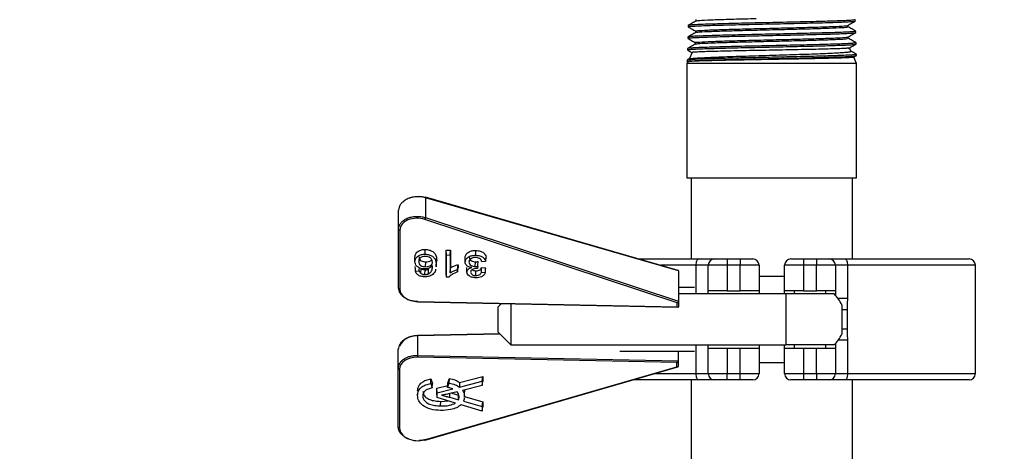
# Model space of a CAD drawing. Units: millimetres. Extents: x 15 to 415, y 5 to 292.
# Drawn here: x 158 to 171, y 271 to 276 of the extents above; entities that cross this region are included whole.
import ezdxf

# ---------------------------------------------------------------- set-up
doc = ezdxf.new("R2010")
doc.units = ezdxf.units.MM
doc.styles.add('SLDTEXTSTYLE0', font='TXT', dxfattribs={"width": 0.75})
doc.dimstyles.new('SLDDIMSTYLE0', dxfattribs={"dimtxt": 3.5, "dimasz": 3.302, "dimexe": 0, "dimexo": 0.0625, "dimgap": 0.875, "dimtad": 1, "dimlfac": 12, "dimrnd": 1e-09, "dimzin": 12, "dimdsep": 46, "dimtxsty": 'SLDTEXTSTYLE0', "dimsah": 1, "dimcen": 0.09, "dimadec": 0, "dimazin": 3, "dimtfac": 1, "dimtofl": 0, "dimtmove": 0, "dimatfit": 3, "dimfxl": 0, "dimfrac": 2, "dimtolj": 1, "dimtzin": 12, "dimarcsym": 0})

# ---------------------------------------------------------------- blocks, each defined once
blk = doc.blocks.new('_D_8')
at = {"color": 7, "linetype": 'Continuous', "lineweight": 18}
for p, q in [((174.889, 285.246), (119.964, 285.246)), ((120.964, 285.246), (120.964, 69.492)), ((201.622, 69.492), (119.964, 69.492))]:
    blk.add_line(p, q, dxfattribs=at)
for points in [[(120.964, 285.246), (120.456, 281.944), (121.472, 281.944)], [(120.964, 69.492), (121.472, 72.794), (120.456, 72.794)]]:
    blk.add_solid(points, dxfattribs=at)
at = {"color": 7, "linetype": 'Continuous', "lineweight": 18, "insert": (116.452, 182.641), "char_height": 3.5, "attachment_point": 1, "rotation": 90, "style": 'SLDTEXTSTYLE0'}
blk.add_mtext('2589,05', dxfattribs=at)

msp = doc.modelspace()

# ---------------------------------------------------------------- linework, layer by layer
at = {"color": 7, "linetype": 'Continuous', "lineweight": 25}
for p, q in [((167.14284, 276.31564), (167.14233, 276.29937)), ((167.24527, 276.39357), (167.24527, 276.37519)), ((169.23429, 276.29917), (169.23429, 276.31755)), ((169.3326, 276.37491), (169.3321, 276.39114)), ((167.13813, 276.16429), (167.13762, 276.14801)), ((167.13841, 276.16474), (167.13993, 276.16423)), ((167.24085, 276.24241), (167.24085, 276.22403)), ((169.23895, 276.14788), (169.23895, 276.16629)), ((169.33731, 276.22375), (169.3368, 276.24004)), ((167.13342, 276.01331), (167.13292, 275.99702)), ((167.23583, 276.09125), (167.23583, 276.07283)), ((169.27533, 275.97951), (169.2548, 276.02352)), ((169.34202, 276.07259), (169.34151, 276.08883)), ((167.19435, 275.96318), (167.15415, 275.87697)), ((169.31029, 275.89964), (169.34723, 275.921)), ((169.34989, 275.81959), (169.31208, 275.90067)), ((169.34673, 275.92134), (169.34622, 275.93747)), ((167.13777, 275.84185), (167.12739, 275.81959)), ((167.12739, 275.81959), (167.12739, 274.32417)), ((169.34989, 275.81959), (167.12739, 275.81959)), ((167.12871, 275.86199), (167.1282, 275.84566)), ((167.15686, 275.87854), (167.12875, 275.86229)), ((169.34989, 274.32417), (169.34989, 275.81959)), ((167.12739, 274.32417), (168.76323, 274.32417)), ((167.18031, 274.32417), (167.18031, 273.26168)), ((168.76323, 274.32417), (169.34989, 274.32417)), ((169.29698, 273.26168), (169.29698, 274.32417)), ((167.0118, 273.11223), (163.7, 274.06851)), ((163.70219, 274.063), (163.70219, 273.80174)), ((167.01667, 273.10595), (163.70219, 274.063)), ((163.35001, 273.65092), (163.35001, 273.89867)), ((166.99954, 272.6892), (163.6949, 273.77919)), ((163.70219, 273.80174), (167.01667, 272.70849)), ((163.35001, 272.88142), (163.35001, 273.65092)), ((163.3662, 273.63886), (163.3662, 272.86938)), ((163.69611, 273.32351), (163.6985, 273.38576)), ((163.97466, 273.37628), (164.02952, 273.37517)), ((163.97466, 273.08064), (163.97466, 273.37628)), ((163.97521, 273.31397), (163.97466, 273.37628)), ((163.97521, 273.31397), (164.02424, 273.31298)), ((163.97521, 273.02235), (163.97521, 273.31397)), ((164.02424, 273.31298), (164.02952, 273.37517)), ((164.02424, 273.31298), (164.02424, 273.07987)), ((164.02952, 273.37517), (164.02952, 273.14477)), ((164.36032, 273.30986), (164.36269, 273.37211)), ((163.56378, 273.22707), (163.56324, 273.28737)), ((163.70247, 273.16039), (163.70484, 273.22264)), ((163.84322, 273.18028), (163.83966, 273.15745)), ((163.84232, 273.15719), (163.84759, 273.21723)), ((163.84322, 273.18028), (163.84849, 273.24048)), ((164.12826, 273.18634), (164.12826, 273.15139)), ((164.22206, 273.22196), (164.22152, 273.28226)), ((164.35424, 273.16192), (164.3566, 273.22417)), ((164.49018, 273.22761), (164.44085, 273.22522)), ((166.49428, 273.26168), (167.27912, 273.26168)), ((167.40531, 273.17833), (167.24817, 273.17833)), ((167.27912, 273.26168), (167.48864, 273.26168)), ((167.65531, 273.17833), (167.40531, 273.17833)), ((167.40531, 272.845), (167.40531, 273.17833)), ((167.48864, 273.26168), (167.65531, 273.26168)), ((167.65531, 273.26168), (167.65531, 273.17833)), ((167.65531, 273.26168), (167.82198, 273.26168)), ((167.65531, 273.17833), (167.65531, 272.845)), ((167.82198, 273.17833), (167.65531, 273.17833)), ((167.82198, 273.26168), (167.98864, 273.26168)), ((167.82198, 273.26168), (167.82198, 273.17833)), ((167.82198, 272.845), (167.82198, 273.17833)), ((168.07198, 273.17833), (167.82198, 273.17833)), ((168.07198, 273.17833), (168.07198, 272.845)), ((168.65531, 273.17833), (168.40531, 273.17833)), ((168.40531, 272.845), (168.40531, 273.17833)), ((168.48864, 273.26168), (168.65531, 273.26168)), ((168.65531, 273.26168), (168.65531, 273.17833)), ((168.65531, 273.26168), (168.82198, 273.26168)), ((168.65531, 273.17833), (168.65531, 272.845)), ((168.82198, 273.17833), (168.65531, 273.17833)), ((168.82198, 273.26168), (168.98864, 273.26168)), ((168.82198, 273.26168), (168.82198, 273.17833)), ((169.07198, 273.17833), (168.82198, 273.17833)), ((168.82198, 272.845), (168.82198, 273.17833)), ((168.98864, 273.26168), (169.19817, 273.26168)), ((169.07198, 273.17833), (169.07198, 272.845)), ((169.22912, 273.17833), (169.07198, 273.17833)), ((169.19817, 273.26168), (170.82198, 273.26168)), ((169.22912, 273.17833), (169.22912, 272.74272)), ((170.90531, 271.76167), (170.90531, 273.17833)), ((163.56969, 273.10269), (163.61901, 273.10508)), ((163.63887, 273.07518), (163.64338, 273.13673)), ((163.69348, 273.05823), (163.69584, 273.1205)), ((163.74182, 273.06633), (163.74255, 273.12828)), ((163.97521, 273.02235), (163.97466, 273.08064)), ((164.02424, 273.07987), (164.02952, 273.14477)), ((164.12299, 273.09244), (164.12826, 273.15139)), ((164.12299, 273.12316), (164.12299, 273.09244)), ((164.244, 273.08998), (164.24346, 273.15028)), ((164.36113, 273.04452), (164.36346, 273.10677)), ((164.3815, 273.13548), (164.37618, 273.13581)), ((164.38635, 273.16462), (164.3815, 273.13548)), ((164.43546, 273.15077), (164.49031, 273.14585)), ((164.43547, 273.08831), (164.48445, 273.08392)), ((167.01668, 273.10575), (167.01668, 272.70871)), ((164.00585, 273.02173), (163.97521, 273.02235)), ((168.40531, 273.0325), (168.07198, 273.0325)), ((167.22706, 272.88667), (167.01668, 272.88667)), ((168.42407, 272.80334), (167.01668, 272.80334)), ((167.65531, 272.845), (167.40531, 272.845)), ((167.40531, 272.80334), (167.40531, 272.845)), ((167.65531, 272.845), (167.82198, 272.845)), ((168.07198, 272.845), (167.82198, 272.845)), ((168.07198, 272.845), (168.07198, 272.80334)), ((168.65531, 272.845), (168.40531, 272.845)), ((168.40531, 272.80334), (168.40531, 272.845)), ((169.05322, 272.80334), (168.42407, 272.80334)), ((168.42407, 272.80334), (168.42407, 272.13666)), ((168.53031, 272.845), (168.53031, 272.80334)), ((168.65531, 272.845), (168.82198, 272.845)), ((169.07198, 272.845), (168.82198, 272.845)), ((168.94698, 272.80334), (168.94698, 272.845)), ((169.07198, 272.845), (169.07198, 272.78458)), ((163.59954, 272.70342), (166.99954, 272.63359)), ((163.59967, 272.69881), (167.01117, 272.62872)), ((164.69495, 272.67632), (164.65531, 272.63666)), ((164.82198, 272.6737), (164.82198, 272.13666)), ((166.99954, 272.63359), (166.99954, 272.6892)), ((167.01668, 272.70871), (167.01668, 272.63412)), ((169.15531, 272.66094), (169.15531, 272.27906)), ((164.65531, 272.30334), (164.65531, 272.63666)), ((169.22444, 272.595), (169.22444, 272.345)), ((164.67457, 272.28408), (163.59535, 272.26191)), ((164.65531, 272.30334), (164.82198, 272.13666)), ((163.59569, 272.25676), (163.59569, 271.99941)), ((169.07198, 272.15544), (169.07198, 272.095)), ((169.22912, 272.1973), (169.22912, 271.76167)), ((163.34569, 271.83155), (163.34569, 272.0793)), ((164.82198, 272.13666), (168.42407, 272.13666)), ((166.24614, 272.05333), (167.22706, 272.05333)), ((167.01235, 272.05333), (167.01235, 271.92956)), ((167.40531, 272.095), (167.40531, 272.13666)), ((167.40531, 271.76167), (167.40531, 272.095)), ((167.40531, 272.095), (167.65531, 272.095)), ((167.65531, 272.095), (167.65531, 271.76167)), ((167.65531, 272.095), (167.82198, 272.095)), ((167.82198, 271.76167), (167.82198, 272.095)), ((167.82198, 272.095), (168.07198, 272.095)), ((168.07198, 272.13666), (168.07198, 272.095)), ((168.07198, 272.095), (168.07198, 271.76167)), ((168.40531, 272.095), (168.40531, 272.13666)), ((168.40531, 272.095), (168.65531, 272.095)), ((168.40531, 271.76167), (168.40531, 272.095)), ((169.05322, 272.13666), (168.42407, 272.13666)), ((168.53031, 272.13666), (168.53031, 272.095)), ((168.65531, 272.095), (168.82198, 272.095)), ((168.65531, 272.095), (168.65531, 271.76167)), ((168.82198, 271.76167), (168.82198, 272.095)), ((168.82198, 272.095), (169.07198, 272.095)), ((168.94698, 272.095), (168.94698, 272.13666)), ((169.07198, 272.095), (169.07198, 271.76167)), ((166.99521, 271.90599), (163.59521, 271.97585)), ((163.59569, 271.99941), (167.01235, 271.92922)), ((166.99521, 271.85038), (166.99521, 271.90599)), ((167.01235, 271.92956), (167.01235, 271.85497)), ((168.07198, 271.9075), (168.40531, 271.9075)), ((163.34569, 271.06205), (163.34569, 271.83155)), ((163.36188, 271.81949), (163.36188, 271.05001)), ((163.69058, 270.89617), (166.99521, 271.85038)), ((163.69568, 270.89222), (167.00747, 271.84849)), ((167.24817, 271.76167), (167.40531, 271.76167)), ((167.40531, 271.76167), (167.65531, 271.76167)), ((167.65531, 271.76167), (167.82198, 271.76167)), ((167.65531, 271.67834), (167.65531, 271.76167)), ((167.82198, 271.67834), (167.82198, 271.76167)), ((167.82198, 271.76167), (168.07198, 271.76167)), ((168.40531, 271.76167), (168.65531, 271.76167)), ((168.65531, 271.76167), (168.82198, 271.76167)), ((168.65531, 271.76167), (168.65531, 271.67834)), ((168.82198, 271.76167), (169.07198, 271.76167)), ((168.82198, 271.76167), (168.82198, 271.67834)), ((169.07198, 271.76167), (169.22912, 271.76167)), ((163.77112, 271.6326), (163.77349, 271.69285)), ((163.77112, 271.6326), (163.78924, 271.57385)), ((163.77349, 271.69285), (163.7916, 271.63409)), ((163.78924, 271.57385), (163.7916, 271.63409)), ((163.99228, 271.58031), (163.99464, 271.64055)), ((163.99228, 271.58031), (164.01196, 271.63827)), ((163.99464, 271.64055), (164.01432, 271.69851)), ((164.01196, 271.63827), (164.01432, 271.69851)), ((164.14631, 271.5854), (164.44641, 271.66284)), ((164.14647, 271.64723), (164.45169, 271.72601)), ((164.44641, 271.66284), (164.45169, 271.72601)), ((164.44641, 271.66284), (164.44641, 271.60395)), ((164.44641, 271.60395), (164.45169, 271.66274)), ((164.45169, 271.72601), (164.45169, 271.66274)), ((167.27912, 271.67834), (166.41821, 271.67834)), ((167.18031, 271.67834), (167.18031, 270.61583)), ((167.48864, 271.67834), (167.27912, 271.67834)), ((167.65531, 271.67834), (167.48864, 271.67834)), ((167.82198, 271.67834), (167.65531, 271.67834)), ((167.98864, 271.67834), (167.82198, 271.67834)), ((168.65531, 271.67834), (168.48864, 271.67834)), ((168.82198, 271.67834), (168.65531, 271.67834)), ((168.98864, 271.67834), (168.82198, 271.67834)), ((169.19817, 271.67834), (168.98864, 271.67834)), ((170.82198, 271.67834), (169.19817, 271.67834)), ((169.29698, 270.61583), (169.29698, 271.67834)), ((163.59957, 271.54336), (163.5972, 271.48312)), ((163.85265, 271.57141), (163.99335, 271.60771)), ((163.85265, 271.50815), (163.85265, 271.57141)), ((163.85319, 271.50974), (163.85265, 271.57141)), ((163.85319, 271.4492), (163.85265, 271.50815)), ((163.85319, 271.50974), (164.05867, 271.56277)), ((163.85319, 271.4492), (163.85319, 271.50974)), ((164.11732, 271.5244), (164.01893, 271.50062)), ((164.04582, 271.50712), (164.13555, 271.48171)), ((164.44641, 271.60395), (164.18889, 271.54171)), ((164.21113, 271.45538), (164.21349, 271.51562)), ((164.21126, 271.54711), (164.21376, 271.52544)), ((164.21139, 271.4652), (164.21376, 271.52544)), ((164.09456, 271.37696), (163.85319, 271.4492)), ((163.8994, 271.33812), (163.90176, 271.39836)), ((163.90176, 271.39836), (163.99923, 271.40549)), ((164.01894, 271.45168), (164.13227, 271.41956)), ((164.19962, 271.40048), (164.44641, 271.33055)), ((164.21139, 271.4652), (164.2105, 271.45542)), ((164.21132, 271.46023), (164.45169, 271.39212)), ((164.44641, 271.33055), (164.45169, 271.39212)), ((164.45169, 271.39212), (164.45169, 271.32886)), ((164.44641, 271.27164), (164.16849, 271.35483)), ((164.44641, 271.33055), (164.44641, 271.27164)), ((164.44641, 271.27164), (164.45169, 271.32886))]:
    msp.add_line(p, q, dxfattribs=at)
at = {"color": 8, "linetype": 'Continuous', "lineweight": 25}
for p, q in [((167.24817, 273.17833), (166.78288, 273.17833)), ((167.24817, 272.80334), (167.24817, 273.17833)), ((170.90531, 273.17833), (169.22912, 273.17833)), ((169.22912, 272.74272), (169.10702, 272.74272)), ((169.22444, 272.595), (169.15531, 272.595)), ((164.67962, 272.27902), (163.59569, 272.25676)), ((169.22444, 272.345), (169.15531, 272.345)), ((169.22912, 272.1973), (169.10702, 272.1973)), ((167.24817, 271.76167), (167.24817, 272.13666)), ((166.70681, 271.76167), (167.24817, 271.76167)), ((169.22912, 271.76167), (170.90531, 271.76167)), ((164.01894, 271.45168), (164.02165, 271.50128))]:
    msp.add_line(p, q, dxfattribs=at)
at = {"color": 7, "linetype": 'Continuous', "lineweight": 25, "flags": 128}
for points in [[(163.6949, 274.06455), (163.69625, 274.0664), (163.69756, 274.06773), (163.69879, 274.06845), (163.69988, 274.06855), (163.7, 274.06851)], [(164.12299, 273.12316), (164.12594, 273.15854), (164.12826, 273.18634)], [(167.24817, 273.17833), (167.24876, 273.1946), (167.25052, 273.21022), (167.25338, 273.22463), (167.25723, 273.23726), (167.26192, 273.24763), (167.26727, 273.25532), (167.27308, 273.26007), (167.27912, 273.26168)], [(169.19817, 273.26168), (169.20421, 273.26007), (169.21001, 273.25532), (169.21536, 273.24763), (169.22005, 273.23726), (169.2239, 273.22463), (169.22676, 273.21022), (169.22852, 273.1946), (169.22912, 273.17833)], [(163.56969, 273.10269), (163.56915, 273.13746), (163.56873, 273.16478)], [(167.27912, 271.67834), (167.27308, 271.67993), (167.26727, 271.68468), (167.26192, 271.69239), (167.25723, 271.70274), (167.25338, 271.71538), (167.25052, 271.72978), (167.24876, 271.74542), (167.24817, 271.76167)], [(169.22912, 271.76167), (169.22852, 271.74542), (169.22676, 271.72978), (169.2239, 271.71538), (169.22005, 271.70274), (169.21536, 271.69239), (169.21001, 271.68468), (169.20421, 271.67993), (169.19817, 271.67834)], [(163.69058, 270.89617), (163.69193, 270.89432), (163.69324, 270.89299), (163.69447, 270.89228), (163.69556, 270.89218), (163.69568, 270.89222)]]:
    msp.add_lwpolyline(points, dxfattribs=at)
at = {"color": 8, "linetype": 'Continuous', "lineweight": 25, "flags": 128}
msp.add_lwpolyline([(163.7, 274.06851), (163.7008, 274.06801), (163.70151, 274.0669), (163.70198, 274.06519), (163.70219, 274.063)], dxfattribs=at)
at = {"color": 7, "linetype": 'Continuous', "lineweight": 25}
for centre, radius, start, end in [((163.65193, 273.80552), 0.0504, 328.497697, 355.695186), ((163.36457, 273.65356), 0.01479, 190.287198, 276.359036), ((167.48864, 273.17834), 0.08333, 90, 180), ((167.98864, 273.17834), 0.08333, 0, 90), ((168.48864, 273.17834), 0.08333, 90, 180), ((168.98864, 273.17834), 0.08333, 0, 90), ((170.82198, 273.17834), 0.08333, 0, 90), ((163.36455, 272.88407), 0.01478, 190.305873, 276.43085), ((168.73864, 272.47), 0.45833, 24.619977, 46.658242), ((163.63253, 272.70205), 0.03302, 177.623264, 185.631259), ((167.00634, 272.63414), 0.01033, 357.914174, 359.897711), ((168.73864, 272.47), 0.45833, 313.341758, 335.380023), ((163.62821, 272.25867), 0.03302, 174.368617, 182.376619), ((164.29864, 271.97351), 0.70343, 177.889433, 179.809211), ((167.00329, 271.92957), 0.00906, 357.773341, 359.909866), ((163.36024, 271.83418), 0.01478, 190.252653, 276.393581), ((167.48864, 271.76167), 0.08333, 180, 270), ((167.98864, 271.76167), 0.08333, 270, 0), ((168.48864, 271.76167), 0.08333, 180, 270), ((168.98864, 271.76167), 0.08333, 270, 0), ((170.82198, 271.76167), 0.08333, 270, 0), ((163.36023, 271.06469), 0.01478, 190.305873, 276.43085)]:
    msp.add_arc(centre, radius, start, end, dxfattribs=at)
at = {"color": 8, "linetype": 'Continuous', "lineweight": 25}
msp.add_arc((163.56758, 272.25748), 0.02811, 358.543563, 9.068642, dxfattribs=at)
at = {"color": 7, "linetype": 'Continuous', "lineweight": 25}
for centre, major_axis, ratio, start_param, end_param in [((163.59954, 273.91551), (0.23325, 0.00916), 0.69010819, 1.12267237, 2.06789633), ((163.59954, 273.63407), (0.23325, -0.00916), 0.69010819, 1.17683949, 3.16867621), ((167.00001, 273.09829), (0.0154, 0.01158), 0.5506226, 5.90735614, 6.67580927), ((167.00001, 273.11091), (0.01576, -0.0088), 0.61669147, 0.33156946, 0.34836425), ((163.59954, 272.86458), (0.23325, -0.00916), 0.69010819, 3.16867621, 4.73947254), ((167.00001, 272.70124), (0.01554, 0.01124), 0.5368057, 4.31370078, 5.89610377), ((167.00001, 272.71385), (0.01576, -0.0088), 0.61669147, 0.31477467, 0.33156946), ((167.00001, 272.64563), (-0.01523, 0.01554), 0.43572564, 1.96089057, 3.5316869), ((163.59521, 272.09614), (0.23325, 0.00916), 0.69010819, 1.54371277, 2.92357636), ((163.59521, 271.8147), (0.23325, -0.00916), 0.69010819, 1.59787989, 3.16867621), ((166.99569, 271.91805), (0.01541, 0.0151), 0.41969914, 4.29389328, 5.86468961), ((166.99569, 271.86243), (0.0154, -0.01158), 0.5506226, 5.07661149, 6.65901448), ((166.99569, 271.84982), (0.01576, 0.0088), 0.61669147, 5.93482106, 5.95161585), ((163.59521, 271.04521), (0.23325, -0.00916), 0.69010819, 3.16867621, 5.16051294)]:
    msp.add_ellipse(centre, major_axis=major_axis, ratio=ratio, start_param=start_param, end_param=end_param, dxfattribs=at)
for points, knots in [([(167.25091, 276.3756), (167.26042, 276.3779), (167.28058, 276.38278), (167.43244, 276.39022), (167.66508, 276.39798), (167.87987, 276.40373), (168.00999, 276.40692), (168.03434, 276.40751)], [0, 0, 0, 0, 0.21631252, 0.45896839, 0.70162932, 0.94415953, 1, 1, 1, 1]), ([(167.24603, 276.37562), (167.22876, 276.36564), (167.19422, 276.34568), (167.15967, 276.32572), (167.1424, 276.31574)], [0, 0, 0, 0, 0.49998378, 1, 1, 1, 1]), ([(167.14243, 276.29879), (167.159, 276.28922), (167.19212, 276.27009), (167.22524, 276.25095), (167.2418, 276.24138)], [0, 0, 0, 0, 0.50001484, 1, 1, 1, 1]), ([(167.14384, 276.29933), (167.14574, 276.30052), (167.14969, 276.30301), (167.19411, 276.30681), (167.26645, 276.31111), (167.36793, 276.31521), (167.49289, 276.31897), (167.64031, 276.32319), (167.80328, 276.3274), (167.98012, 276.33131), (168.16262, 276.3352), (168.3489, 276.33954), (168.53036, 276.3436), (168.70512, 276.34743), (168.86505, 276.35156), (169.00853, 276.35586), (169.12881, 276.35973), (169.22521, 276.36365), (169.29112, 276.36796), (169.32648, 276.37134), (169.3275, 276.37327), (169.32784, 276.37392)], [0, 0, 0, 0, 0.04939392, 0.10305023, 0.1582645, 0.21189125, 0.26707255, 0.32070075, 0.37588568, 0.42949256, 0.48465464, 0.53824981, 0.59339944, 0.64699046, 0.7021371, 0.75570222, 0.81082004, 0.86438985, 0.91951513, 0.97305471, 1, 1, 1, 1]), ([(169.32907, 276.39104), (169.3286, 276.39006), (169.32753, 276.38779), (169.28927, 276.38412), (169.22199, 276.37982), (169.12497, 276.37579), (169.00401, 276.37199), (168.86004, 276.36776), (168.6998, 276.36356), (168.5249, 276.3597), (168.34343, 276.35573), (168.1573, 276.3514), (167.97509, 276.34739), (167.79872, 276.34357), (167.63632, 276.33936), (167.48955, 276.33514), (167.36534, 276.3313), (167.26456, 276.3273), (167.19339, 276.32301), (167.15196, 276.31939), (167.14842, 276.31724), (167.14697, 276.31636)], [0, 0, 0, 0, 0.040993879, 0.094430069, 0.14941386, 0.202879883, 0.257896704, 0.311362479, 0.366377684, 0.419862346, 0.474897519, 0.528396522, 0.583446839, 0.636947897, 0.691998764, 0.745527134, 0.800608335, 0.854130827, 0.909203358, 0.962756389, 1, 1, 1, 1]), ([(167.25351, 276.24241), (167.25135, 276.24379), (167.24515, 276.24777), (167.34786, 276.25428), (167.54125, 276.26204), (167.81197, 276.26979), (168.12434, 276.27751), (168.44903, 276.28526), (168.75144, 276.29302), (169.00319, 276.30074), (169.16684, 276.30848), (169.2414, 276.31395), (169.22972, 276.31676), (169.22864, 276.31701)], [0, 0, 0, 0, 0.05553673, 0.15939438, 0.26325117, 0.36706636, 0.4708674, 0.57464047, 0.67838497, 0.78211322, 0.88579898, 0.98948245, 1, 1, 1, 1]), ([(167.25396, 276.22453), (167.25268, 276.22557), (167.24823, 276.22918), (167.34867, 276.23539), (167.54103, 276.24315), (167.81202, 276.25087), (168.12434, 276.25862), (168.449, 276.26637), (168.75154, 276.27409), (169.00282, 276.28184), (169.16821, 276.2896), (169.24271, 276.29535), (169.22779, 276.29854), (169.22494, 276.29915)], [0, 0, 0, 0, 0.04186434, 0.1456934, 0.24952143, 0.35330773, 0.45708019, 0.56082453, 0.66454015, 0.76823984, 0.87189689, 0.9755515, 1, 1, 1, 1]), ([(169.23339, 276.31703), (169.24995, 276.3266), (169.28307, 276.34574), (169.3162, 276.36488), (169.33276, 276.37445)], [0, 0, 0, 0, 0.49998937, 1, 1, 1, 1]), ([(169.33716, 276.2402), (169.31989, 276.25018), (169.28535, 276.27014), (169.25081, 276.29011), (169.23354, 276.30009)], [0, 0, 0, 0, 0.50001334, 1, 1, 1, 1]), ([(167.13951, 276.14795), (167.1389, 276.14814), (167.13398, 276.14965), (167.15465, 276.15271), (167.20274, 276.15682), (167.28396, 276.1607), (167.3906, 276.16469), (167.52261, 276.16903), (167.67358, 276.173), (167.84206, 276.17685), (168.02019, 276.18109), (168.20612, 276.18528), (168.39124, 276.18912), (168.57368, 276.19314), (168.74494, 276.19744), (168.90326, 276.20145), (169.04137, 276.20524), (169.15762, 276.20952), (169.24743, 276.2137), (169.30694, 276.21757), (169.33554, 276.22059), (169.33398, 276.22242), (169.33364, 276.22282)], [0, 0, 0, 0, 0.00749396, 0.06105571, 0.1161715, 0.16972121, 0.22482495, 0.27835434, 0.33343587, 0.38696761, 0.44205366, 0.49555573, 0.55060897, 0.60411624, 0.65917709, 0.71265669, 0.76768687, 0.82116432, 0.87619352, 0.92965548, 0.98466848, 1, 1, 1, 1]), ([(167.13759, 276.14754), (167.15416, 276.13796), (167.1869, 276.11903), (167.21965, 276.10012), (167.23583, 276.09077)], [0, 0, 0, 0, 0.50597448, 1, 1, 1, 1]), ([(167.2417, 276.22453), (167.22444, 276.21455), (167.1899, 276.19458), (167.15537, 276.17462), (167.1381, 276.16464)], [0, 0, 0, 0, 0.49998454, 1, 1, 1, 1]), ([(169.33301, 276.23992), (169.33376, 276.23924), (169.33604, 276.23713), (169.30618, 276.23368), (169.24574, 276.2299), (169.15577, 276.22576), (169.03925, 276.22147), (168.90099, 276.21759), (168.74261, 276.2137), (168.57138, 276.20939), (168.38904, 276.20526), (168.20404, 276.20149), (168.01833, 276.19736), (167.84048, 276.19307), (167.67231, 276.18913), (167.52161, 276.18531), (167.39001, 276.18096), (167.28335, 276.17687), (167.20369, 276.17304), (167.15278, 276.16908), (167.14421, 276.1664), (167.14018, 276.16514)], [0, 0, 0, 0, 0.0267645, 0.08182678, 0.13534556, 0.19041528, 0.24395708, 0.29905208, 0.35258961, 0.40767791, 0.46124629, 0.51636877, 0.56993187, 0.62504663, 0.67863651, 0.73378048, 0.78737588, 0.84252447, 0.89613127, 0.95129163, 1, 1, 1, 1]), ([(167.2387, 276.09125), (167.23775, 276.0914), (167.22081, 276.09414), (167.28517, 276.09945), (167.43269, 276.10721), (167.67544, 276.11492), (167.97202, 276.12268), (168.29706, 276.13043), (168.61531, 276.13815), (168.89611, 276.14591), (169.10449, 276.15367), (169.22282, 276.16032), (169.225, 276.16444), (169.22582, 276.16598)], [0, 0, 0, 0, 0.00611999, 0.10985078, 0.21355164, 0.3172379, 0.42088023, 0.52452169, 0.62810889, 0.73170222, 0.83524022, 0.93878136, 1, 1, 1, 1]), ([(167.24, 276.07335), (167.25176, 276.07575), (167.27615, 276.08074), (167.43611, 276.08828), (167.67453, 276.09604), (167.97227, 276.10379), (168.29699, 276.11151), (168.61537, 276.11927), (168.89597, 276.12702), (169.105, 276.13474), (169.226, 276.14171), (169.22741, 276.14609), (169.22799, 276.1479)], [0, 0, 0, 0, 0.0968545, 0.20079256, 0.30471632, 0.40859587, 0.5124744, 0.61629886, 0.72012931, 0.82390415, 0.92768244, 1, 1, 1, 1]), ([(169.34169, 276.08901), (169.32442, 276.09899), (169.28988, 276.11895), (169.25534, 276.13891), (169.23807, 276.14889)], [0, 0, 0, 0, 0.500013347, 1, 1, 1, 1]), ([(169.23837, 276.16598), (169.25493, 276.17555), (169.28805, 276.19469), (169.32117, 276.21382), (169.33773, 276.22339)], [0, 0, 0, 0, 0.499987146, 1, 1, 1, 1]), ([(167.23676, 276.07337), (167.21949, 276.06339), (167.18494, 276.04343), (167.15039, 276.02347), (167.13312, 276.01349)], [0, 0, 0, 0, 0.49998553, 1, 1, 1, 1]), ([(167.13643, 275.99692), (167.13551, 275.99741), (167.13197, 275.99931), (167.15821, 276.00236), (167.21483, 276.00628), (167.30194, 276.01061), (167.41598, 276.0147), (167.55237, 276.01847), (167.70954, 276.02265), (167.88022, 276.0269), (168.06265, 276.03084), (168.24835, 276.03469), (168.43542, 276.03903), (168.6152, 276.04313), (168.78586, 276.04692), (168.93942, 276.05106), (169.0744, 276.05534), (169.18426, 276.05925), (169.26908, 276.06315), (169.32035, 276.0674), (169.34369, 276.07034), (169.34071, 276.07161), (169.34056, 276.07168)], [0, 0, 0, 0, 0.0192758, 0.0744213, 0.12801843, 0.18317204, 0.23673929, 0.29185968, 0.34542939, 0.40055405, 0.4541017, 0.50920248, 0.56273956, 0.61782962, 0.67136136, 0.72644708, 0.77995381, 0.83501189, 0.88852323, 0.94358856, 0.99706977, 1, 1, 1, 1]), ([(169.33845, 276.08873), (169.33938, 276.08839), (169.34386, 276.08677), (169.32062, 276.08375), (169.26864, 276.07946), (169.18424, 276.07542), (169.07451, 276.07166), (168.93976, 276.06738), (168.78643, 276.0632), (168.61602, 276.05933), (168.43644, 276.05536), (168.24955, 276.05103), (168.06399, 276.04703), (167.8817, 276.0432), (167.71109, 276.03899), (167.55393, 276.03477), (167.41745, 276.03092), (167.30335, 276.02697), (167.21587, 276.02263), (167.15972, 276.01856), (167.13372, 276.0159), (167.13584, 276.01433), (167.1361, 276.01414)], [0, 0, 0, 0, 0.014044211, 0.067571186, 0.122648452, 0.176205278, 0.231315296, 0.284871951, 0.339980395, 0.393555592, 0.448683932, 0.50227346, 0.557416956, 0.611008418, 0.666152205, 0.719770928, 0.774945275, 0.828557832, 0.883723134, 0.937366401, 0.992565636, 1, 1, 1, 1]), ([(169.25415, 276.02171), (169.2543, 276.02165), (169.25721, 276.02052), (169.2362, 276.01827), (169.18895, 276.0148), (169.11187, 276.01174), (169.01014, 276.00857), (168.88717, 276.00519), (168.7442, 276.00187), (168.58765, 275.99883), (168.41966, 275.99554), (168.24759, 275.99212), (168.07311, 275.98898), (167.90419, 275.98587), (167.74287, 275.98244), (167.59651, 275.97916), (167.46674, 275.9761), (167.3594, 275.97286), (167.27514, 275.96936), (167.22055, 275.96627), (167.19412, 275.96378), (167.19659, 275.96225), (167.1973, 275.96181)], [0, 0, 0, 0, 0.00300639, 0.05715667, 0.11011412, 0.16461164, 0.21752882, 0.27195754, 0.32524494, 0.38008377, 0.4333296, 0.48809948, 0.54164637, 0.59674368, 0.65037434, 0.70554999, 0.75931267, 0.81461888, 0.86866121, 0.92427303, 0.97829472, 1, 1, 1, 1]), ([(169.2428, 276.01472), (169.25936, 276.02429), (169.29249, 276.04343), (169.32561, 276.06258), (169.34217, 276.07216)], [0, 0, 0, 0, 0.49994219, 1, 1, 1, 1]), ([(167.12875, 275.84564), (167.12857, 275.84569), (167.1234, 275.84702), (167.14245, 275.8498), (167.18842, 275.85411), (167.26718, 275.85809), (167.37342, 275.86191), (167.5034, 275.86615), (167.65544, 275.87037), (167.82257, 275.87421), (168.00308, 275.87821), (168.18858, 275.8825), (168.37714, 275.88657), (168.56004, 275.89033), (168.7354, 275.89457), (168.89508, 275.89879), (169.03749, 275.90266), (169.15583, 275.90659), (169.24959, 275.91096), (169.31183, 275.91496), (169.34332, 275.91796), (169.34254, 275.91986), (169.34233, 275.92038)], [0, 0, 0, 0, 0.00198549, 0.05712048, 0.11068242, 0.16579774, 0.21936105, 0.2744794, 0.32801373, 0.38310009, 0.43663991, 0.49173427, 0.54524574, 0.60030858, 0.65381924, 0.70888326, 0.76237656, 0.81742162, 0.87089965, 0.92592845, 0.97940565, 1, 1, 1, 1]), ([(167.13301, 275.99638), (167.14957, 275.98681), (167.16974, 275.97515), (167.18991, 275.9635), (167.19352, 275.96141)], [0, 0, 0, 0, 0.82100872, 1, 1, 1, 1]), ([(169.34616, 275.93747), (169.34313, 275.93607), (169.33715, 275.93331), (169.28828, 275.92953), (169.21239, 275.92542), (169.1074, 275.92109), (168.97892, 275.91722), (168.82811, 275.91333), (168.66173, 275.90902), (168.48134, 275.90487), (168.29529, 275.90109), (168.10589, 275.89693), (167.92226, 275.89263), (167.74627, 275.88868), (167.58604, 275.88486), (167.4429, 275.88051), (167.32366, 275.87643), (167.22886, 275.87258), (167.16549, 275.86854), (167.13305, 275.86507), (167.13329, 275.86328), (167.13336, 275.86279)], [0, 0, 0, 0, 0.05484821, 0.10837982, 0.16346259, 0.21701748, 0.27212542, 0.32567574, 0.38077709, 0.43461668, 0.49003404, 0.54387333, 0.59928843, 0.65289053, 0.70804709, 0.76165519, 0.81681704, 0.87043582, 0.92560814, 0.97924776, 1, 1, 1, 1]), ([(169.30986, 275.9004), (169.3102, 275.90025), (169.3132, 275.89897), (169.28966, 275.89681), (169.23767, 275.89363), (169.15513, 275.89022), (169.04622, 275.88694), (168.91482, 275.8839), (168.76303, 275.88058), (168.59748, 275.87716), (168.41964, 275.87404), (168.23766, 275.87093), (168.05368, 275.86748), (167.87607, 275.86421), (167.70682, 275.86114), (167.55339, 275.8579), (167.41742, 275.8544), (167.30571, 275.85134), (167.21876, 275.8482), (167.16302, 275.8448), (167.13663, 275.84219), (167.13987, 275.84082), (167.1407, 275.84047)], [0, 0, 0, 0, 0.00701418, 0.06135075, 0.11409437, 0.16834536, 0.22144782, 0.27609571, 0.32916014, 0.3837449, 0.43707909, 0.49195589, 0.54539695, 0.60038028, 0.65391706, 0.70898989, 0.7628197, 0.81821467, 0.87200225, 0.92732745, 0.98148031, 1, 1, 1, 1]), ([(167.15737, 275.87765), (167.16157, 275.87923), (167.17053, 275.88259), (167.22187, 275.88818), (167.30067, 275.89333), (167.40801, 275.89868), (167.53748, 275.90446), (167.68742, 275.91), (167.85064, 275.91512), (168.02632, 275.92071), (168.20565, 275.92651), (168.3866, 275.93177), (168.56054, 275.93703), (168.7261, 275.94285), (168.87554, 275.94837), (169.00766, 275.95354), (169.11551, 275.9591), (169.19885, 275.96491), (169.25227, 275.97012), (169.27755, 275.97443), (169.27347, 275.97718), (169.27219, 275.97804)], [0, 0, 0, 0, 0.04816824, 0.1028081, 0.15902258, 0.21375839, 0.27012221, 0.32422653, 0.37988928, 0.4340704, 0.48985603, 0.5435652, 0.59883902, 0.65235684, 0.70743833, 0.76080191, 0.81574355, 0.86858645, 0.9229538, 0.97587632, 1, 1, 1, 1]), ([(169.34624, 275.93793), (169.32897, 275.94791), (169.30419, 275.96223), (169.27941, 275.97656), (169.2719, 275.9809)], [0, 0, 0, 0, 0.69684722, 1, 1, 1, 1]), ([(163.70219, 274.063), (163.68744, 274.06661), (163.64868, 274.07607), (163.58281, 274.07778), (163.51661, 274.06657), (163.45945, 274.04561), (163.41214, 274.01679), (163.37601, 273.97958), (163.35398, 273.93945), (163.35131, 273.91205), (163.35001, 273.89867)], [0, 0, 0, 0, 0.095157953, 0.249958692, 0.390307259, 0.499985414, 0.633565118, 0.76141987, 0.883560188, 1, 1, 1, 1]), ([(163.35001, 273.65092), (163.35131, 273.66423), (163.35398, 273.69152), (163.37601, 273.73079), (163.41214, 273.76663), (163.45945, 273.79364), (163.51661, 273.8124), (163.58281, 273.82111), (163.64869, 273.8169), (163.68744, 273.80592), (163.70219, 273.80174)], [0, 0, 0, 0, 0.11643047, 0.2385776, 0.3664286, 0.49999858, 0.60967074, 0.7500345, 0.9048382, 1, 1, 1, 1]), ([(163.56324, 273.28737), (163.56538, 273.30173), (163.56965, 273.3304), (163.60278, 273.36437), (163.64928, 273.38374), (163.68208, 273.38508), (163.6985, 273.38576)], [0, 0, 0, 0, 0.28030956, 0.55978826, 0.77973318, 1, 1, 1, 1]), ([(163.56378, 273.22707), (163.56588, 273.24118), (163.57007, 273.26931), (163.60249, 273.30259), (163.64797, 273.32155), (163.68003, 273.32285), (163.69611, 273.32351)], [0, 0, 0, 0, 0.28138963, 0.56070276, 0.77980886, 1, 1, 1, 1]), ([(163.69611, 273.32351), (163.71382, 273.32207), (163.74913, 273.31919), (163.79497, 273.2978), (163.8394, 273.25203), (163.84164, 273.20993), (163.84322, 273.18028)], [0, 0, 0, 0, 0.18649195, 0.37189731, 0.55750759, 1, 1, 1, 1]), ([(163.6985, 273.38576), (163.71653, 273.38428), (163.75256, 273.38133), (163.79936, 273.35952), (163.84453, 273.31305), (163.84686, 273.27041), (163.84849, 273.24048)], [0, 0, 0, 0, 0.186946604, 0.373546709, 0.560234121, 1, 1, 1, 1]), ([(164.22152, 273.28226), (164.22401, 273.29629), (164.22901, 273.32437), (164.268, 273.35423), (164.31464, 273.3707), (164.34666, 273.37164), (164.36269, 273.37211)], [0, 0, 0, 0, 0.27940424, 0.55907739, 0.77935353, 1, 1, 1, 1]), ([(164.22206, 273.22196), (164.2245, 273.2357), (164.22938, 273.26317), (164.26753, 273.29235), (164.31319, 273.30848), (164.34458, 273.3094), (164.36032, 273.30986)], [0, 0, 0, 0, 0.2793309, 0.55864056, 0.77859559, 1, 1, 1, 1]), ([(164.36032, 273.30986), (164.37834, 273.30839), (164.41427, 273.30546), (164.45618, 273.28378), (164.48243, 273.25657), (164.48759, 273.23728), (164.49018, 273.22761)], [0, 0, 0, 0, 0.2805638, 0.55941592, 0.77914333, 1, 1, 1, 1]), ([(164.36269, 273.37211), (164.38134, 273.37056), (164.41861, 273.36746), (164.46189, 273.34467), (164.48846, 273.31609), (164.49335, 273.29602), (164.4958, 273.28598)], [0, 0, 0, 0, 0.27988008, 0.55924022, 0.77945359, 1, 1, 1, 1]), ([(163.6873, 273.13061), (163.66812, 273.13277), (163.62973, 273.13709), (163.58889, 273.16423), (163.56674, 273.19561), (163.56477, 273.21655), (163.56378, 273.22707)], [0, 0, 0, 0, 0.27862987, 0.55797897, 0.7780474, 1, 1, 1, 1]), ([(163.70034, 273.29333), (163.68641, 273.2925), (163.65852, 273.29085), (163.62878, 273.27218), (163.61462, 273.24964), (163.61342, 273.23469), (163.61282, 273.22725)], [0, 0, 0, 0, 0.27969979, 0.5603087, 0.78104894, 1, 1, 1, 1]), ([(163.61282, 273.22725), (163.61381, 273.21776), (163.61581, 273.19873), (163.63821, 273.1753), (163.67006, 273.16256), (163.6917, 273.16111), (163.70247, 273.16039)], [0, 0, 0, 0, 0.27856053, 0.55891442, 0.780348407, 1, 1, 1, 1]), ([(163.6181, 273.28743), (163.61905, 273.27817), (163.62097, 273.25972), (163.6426, 273.23702), (163.6734, 273.22474), (163.69435, 273.22334), (163.70484, 273.22264)], [0, 0, 0, 0, 0.2804532, 0.55932994, 0.77929666, 1, 1, 1, 1]), ([(163.79418, 273.22159), (163.79252, 273.23147), (163.78918, 273.2513), (163.7665, 273.27571), (163.73438, 273.29055), (163.71167, 273.29241), (163.70034, 273.29333)], [0, 0, 0, 0, 0.27866677, 0.55853794, 0.77987623, 1, 1, 1, 1]), ([(163.70247, 273.16039), (163.71602, 273.16113), (163.74314, 273.1626), (163.77406, 273.17865), (163.79193, 273.19953), (163.79343, 273.21425), (163.79418, 273.22159)], [0, 0, 0, 0, 0.27924201, 0.55917865, 0.78039207, 1, 1, 1, 1]), ([(163.70484, 273.22264), (163.71785, 273.22338), (163.74386, 273.22488), (163.77203, 273.23813), (163.78048, 273.24988), (163.78318, 273.25365)], [0, 0, 0, 0, 0.404664952, 0.809074445, 1, 1, 1, 1]), ([(164.02952, 273.14477), (164.03953, 273.1507), (164.05602, 273.16046), (164.08203, 273.17116), (164.10444, 273.17973), (164.12032, 273.18414), (164.12826, 273.18634)], [0, 0, 0, 0, 0.33982738, 0.5599038, 0.7799769, 1, 1, 1, 1]), ([(164.30787, 273.14791), (164.29431, 273.15073), (164.26738, 273.15633), (164.23864, 273.17617), (164.22397, 273.19926), (164.2227, 273.21437), (164.22206, 273.22196)], [0, 0, 0, 0, 0.2816166, 0.55920065, 0.77832744, 1, 1, 1, 1]), ([(164.35835, 273.2798), (164.34527, 273.27924), (164.31906, 273.27813), (164.28986, 273.26201), (164.27342, 273.24179), (164.27187, 273.22768), (164.2711, 273.22065)], [0, 0, 0, 0, 0.27934703, 0.55971641, 0.78045017, 1, 1, 1, 1]), ([(164.2711, 273.22065), (164.27237, 273.21214), (164.27491, 273.19508), (164.29731, 273.17544), (164.32532, 273.16401), (164.34462, 273.16262), (164.35424, 273.16192)], [0, 0, 0, 0, 0.279190155, 0.559439651, 0.780430418, 1, 1, 1, 1]), ([(164.27637, 273.28083), (164.27759, 273.2726), (164.28003, 273.25614), (164.30163, 273.23722), (164.32864, 273.22619), (164.34727, 273.22484), (164.3566, 273.22417)], [0, 0, 0, 0, 0.27974538, 0.559210961, 0.779436642, 1, 1, 1, 1]), ([(164.3566, 273.22417), (164.36332, 273.22437), (164.37533, 273.22474), (164.38697, 273.22663), (164.39209, 273.22747)], [0, 0, 0, 0, 0.55975236, 1, 1, 1, 1]), ([(164.44085, 273.22522), (164.43795, 273.23293), (164.43212, 273.24843), (164.41307, 273.26771), (164.38571, 273.27807), (164.36743, 273.27922), (164.35835, 273.2798)], [0, 0, 0, 0, 0.27727218, 0.55787527, 0.78052202, 1, 1, 1, 1]), ([(164.38635, 273.16462), (164.38742, 273.17635), (164.38933, 273.19729), (164.39124, 273.21825), (164.39209, 273.22747)], [0, 0, 0, 0, 0.55998009, 1, 1, 1, 1]), ([(164.49018, 273.22761), (164.49123, 273.23851), (164.4931, 273.25797), (164.49498, 273.27742), (164.4958, 273.28598)], [0, 0, 0, 0, 0.56011986, 1, 1, 1, 1]), ([(163.68986, 273.02823), (163.67333, 273.02947), (163.64044, 273.03194), (163.60117, 273.0511), (163.57755, 273.07625), (163.57232, 273.09385), (163.56969, 273.10269)], [0, 0, 0, 0, 0.28094778, 0.55915665, 0.77866972, 1, 1, 1, 1]), ([(163.61901, 273.10508), (163.61987, 273.11683), (163.62089, 273.13084), (163.62192, 273.14483), (163.62209, 273.14708)], [0, 0, 0, 0, 0.83901231, 1, 1, 1, 1]), ([(163.61901, 273.10508), (163.62128, 273.09909), (163.62537, 273.08833), (163.63472, 273.07921), (163.63887, 273.07518)], [0, 0, 0, 0, 0.55683887, 1, 1, 1, 1]), ([(163.63887, 273.07518), (163.644, 273.07186), (163.65249, 273.06638), (163.66706, 273.06151), (163.68011, 273.05891), (163.68904, 273.05845), (163.69348, 273.05823)], [0, 0, 0, 0, 0.33899104, 0.5602813, 0.78124676, 1, 1, 1, 1]), ([(163.64338, 273.13673), (163.65199, 273.13164), (163.66738, 273.12255), (163.68713, 273.12112), (163.69584, 273.1205)], [0, 0, 0, 0, 0.5590432, 1, 1, 1, 1]), ([(163.79433, 273.1718), (163.77871, 273.1585), (163.75079, 273.13475), (163.7067, 273.13188), (163.6873, 273.13061)], [0, 0, 0, 0, 0.5596865, 1, 1, 1, 1]), ([(163.79727, 273.05888), (163.78008, 273.04848), (163.74924, 273.02983), (163.70807, 273.02872), (163.68986, 273.02823)], [0, 0, 0, 0, 0.55748434, 1, 1, 1, 1]), ([(163.69348, 273.05823), (163.69923, 273.05829), (163.70871, 273.05839), (163.72155, 273.06041), (163.73205, 273.06287), (163.73858, 273.06519), (163.74182, 273.06633)], [0, 0, 0, 0, 0.33925528, 0.56023258, 0.78206662, 1, 1, 1, 1]), ([(163.69584, 273.1205), (163.70504, 273.12077), (163.72149, 273.12127), (163.73611, 273.12614), (163.74255, 273.12828)], [0, 0, 0, 0, 0.55976521, 1, 1, 1, 1]), ([(163.74182, 273.06633), (163.75309, 273.07396), (163.77562, 273.08921), (163.79318, 273.12692), (163.7939, 273.15482), (163.79433, 273.1718)], [0, 0, 0, 0, 0.28140837, 0.56255724, 1, 1, 1, 1]), ([(163.83516, 273.12862), (163.83454, 273.12189), (163.83219, 273.09642), (163.81207, 273.0748), (163.79727, 273.05888)], [0, 0, 0, 0, 0.26434747, 1, 1, 1, 1]), ([(164.12299, 273.09244), (164.09674, 273.08261), (164.0498, 273.06502), (164.0193, 273.03498), (164.00585, 273.02173)], [0, 0, 0, 0, 0.5591764, 1, 1, 1, 1]), ([(164.02424, 273.07987), (164.03414, 273.08604), (164.05046, 273.09621), (164.07656, 273.10732), (164.0991, 273.11616), (164.11503, 273.12083), (164.12299, 273.12316)], [0, 0, 0, 0, 0.33966114, 0.55992803, 0.78044927, 1, 1, 1, 1]), ([(164.244, 273.08998), (164.24508, 273.09727), (164.24724, 273.11183), (164.26821, 273.1345), (164.29279, 273.14281), (164.30787, 273.14791)], [0, 0, 0, 0, 0.27943017, 0.55794168, 1, 1, 1, 1]), ([(164.36283, 273.0144), (164.34616, 273.01585), (164.31296, 273.01874), (164.27285, 273.03745), (164.24857, 273.06299), (164.24553, 273.08098), (164.244, 273.08998)], [0, 0, 0, 0, 0.28169654, 0.56109134, 0.78036471, 1, 1, 1, 1]), ([(164.37618, 273.13581), (164.36504, 273.13536), (164.3427, 273.13446), (164.31382, 273.12512), (164.29516, 273.10887), (164.29374, 273.09642), (164.29304, 273.09024)], [0, 0, 0, 0, 0.27721354, 0.55641149, 0.77969895, 1, 1, 1, 1]), ([(164.29304, 273.09024), (164.29415, 273.08341), (164.29639, 273.06974), (164.31531, 273.0545), (164.33808, 273.04603), (164.35346, 273.04502), (164.36113, 273.04452)], [0, 0, 0, 0, 0.27955679, 0.56013982, 0.78086696, 1, 1, 1, 1]), ([(164.31415, 273.12306), (164.31659, 273.1207), (164.32339, 273.11414), (164.3416, 273.10837), (164.35617, 273.1073), (164.36346, 273.10677)], [0, 0, 0, 0, 0.21856533, 0.60895008, 1, 1, 1, 1]), ([(164.35424, 273.16192), (164.36033, 273.16206), (164.37118, 273.16232), (164.38172, 273.16392), (164.38635, 273.16462)], [0, 0, 0, 0, 0.5615891, 1, 1, 1, 1]), ([(164.36113, 273.04452), (164.3713, 273.04494), (164.39173, 273.04577), (164.41603, 273.05702), (164.42996, 273.07235), (164.43364, 273.08301), (164.43547, 273.08831)], [0, 0, 0, 0, 0.27893346, 0.56023461, 0.78138225, 1, 1, 1, 1]), ([(164.48445, 273.08392), (164.48014, 273.07297), (164.47156, 273.05117), (164.43997, 273.02765), (164.40153, 273.01539), (164.37576, 273.01473), (164.36283, 273.0144)], [0, 0, 0, 0, 0.28119635, 0.55977944, 0.77901026, 1, 1, 1, 1]), ([(164.36346, 273.10677), (164.37355, 273.10719), (164.39371, 273.10804), (164.41739, 273.11946), (164.43047, 273.13485), (164.43379, 273.14546), (164.43546, 273.15077)], [0, 0, 0, 0, 0.28001543, 0.5590487, 0.77928269, 1, 1, 1, 1]), ([(164.43547, 273.08831), (164.43547, 273.09996), (164.43547, 273.12078), (164.43546, 273.14161), (164.43546, 273.15077)], [0, 0, 0, 0, 0.55988467, 1, 1, 1, 1]), ([(164.48445, 273.08392), (164.48555, 273.09548), (164.4875, 273.11613), (164.48945, 273.13677), (164.49031, 273.14585)], [0, 0, 0, 0, 0.56009089, 1, 1, 1, 1]), ([(163.60001, 272.70396), (163.57972, 272.70533), (163.54175, 272.7079), (163.48006, 272.72512), (163.42846, 272.75135), (163.39003, 272.78501), (163.35864, 272.8257), (163.35343, 272.85934), (163.35001, 272.88142)], [0, 0, 0, 0, 0.15512156, 0.29033452, 0.5002153, 0.63059371, 0.75750739, 1, 1, 1, 1]), ([(169.22912, 272.74272), (169.22813, 272.71515), (169.22636, 272.66592), (169.22502, 272.61667), (169.22444, 272.595)], [0, 0, 0, 0, 0.55997145, 1, 1, 1, 1]), ([(169.22444, 272.345), (169.22536, 272.31743), (169.227, 272.2682), (169.22847, 272.21896), (169.22912, 272.1973)], [0, 0, 0, 0, 0.560015198, 1, 1, 1, 1]), ([(163.59569, 272.25676), (163.5754, 272.25539), (163.53743, 272.25282), (163.47574, 272.23561), (163.42414, 272.20937), (163.38571, 272.17572), (163.35432, 272.13502), (163.34911, 272.10138), (163.34569, 272.0793)], [0, 0, 0, 0, 0.155121497, 0.290334977, 0.500215986, 0.630595425, 0.757508239, 1, 1, 1, 1]), ([(163.34569, 271.83155), (163.34911, 271.85348), (163.35433, 271.8869), (163.3857, 271.92643), (163.42415, 271.9586), (163.47574, 271.98279), (163.53743, 271.99768), (163.5754, 271.99881), (163.59569, 271.99941)], [0, 0, 0, 0, 0.2424704, 0.36942274, 0.49977472, 0.70965144, 0.84487133, 1, 1, 1, 1]), ([(163.597, 271.47666), (163.59917, 271.49689), (163.6035, 271.5373), (163.64679, 271.58616), (163.70585, 271.61818), (163.74935, 271.6278), (163.77112, 271.6326)], [0, 0, 0, 0, 0.28003631, 0.55939182, 0.77954828, 1, 1, 1, 1]), ([(163.59937, 271.5369), (163.60154, 271.55713), (163.60587, 271.59754), (163.64915, 271.6464), (163.70821, 271.67842), (163.75172, 271.68804), (163.77349, 271.69285)], [0, 0, 0, 0, 0.28003631, 0.55939182, 0.77954828, 1, 1, 1, 1]), ([(164.01196, 271.63827), (164.03988, 271.63184), (164.08975, 271.62036), (164.12903, 271.59608), (164.14631, 271.5854)], [0, 0, 0, 0, 0.56010535, 1, 1, 1, 1]), ([(164.01432, 271.69851), (164.04167, 271.69222), (164.09051, 271.68101), (164.12937, 271.65755), (164.14647, 271.64723)], [0, 0, 0, 0, 0.56010256, 1, 1, 1, 1]), ([(164.14647, 271.64723), (164.14644, 271.63568), (164.14639, 271.61507), (164.14633, 271.59446), (164.14631, 271.5854)], [0, 0, 0, 0, 0.56006074, 1, 1, 1, 1]), ([(163.78924, 271.57385), (163.7706, 271.56967), (163.73343, 271.56132), (163.69069, 271.53659), (163.66892, 271.50452), (163.66705, 271.48313), (163.66612, 271.47243)], [0, 0, 0, 0, 0.28056152, 0.55969259, 0.77966365, 1, 1, 1, 1]), ([(163.66849, 271.53267), (163.66993, 271.51801), (163.67281, 271.48872), (163.70509, 271.44896), (163.75854, 271.41868), (163.82748, 271.40304), (163.87699, 271.39992), (163.90176, 271.39836)], [0, 0, 0, 0, 0.18673703, 0.372934, 0.55929207, 0.7794481, 1, 1, 1, 1]), ([(164.01893, 271.50062), (163.99939, 271.496), (163.96449, 271.48775), (163.92882, 271.48112), (163.91312, 271.47821)], [0, 0, 0, 0, 0.55994969, 1, 1, 1, 1]), ([(164.05867, 271.56277), (164.04672, 271.56693), (164.02538, 271.57435), (164.00239, 271.57849), (163.99228, 271.58031)], [0, 0, 0, 0, 0.55986034, 1, 1, 1, 1]), ([(164.14227, 271.46114), (164.14118, 271.4736), (164.13923, 271.49585), (164.12402, 271.51568), (164.11732, 271.5244)], [0, 0, 0, 0, 0.5599024, 1, 1, 1, 1]), ([(164.18889, 271.54171), (164.19627, 271.52779), (164.20945, 271.50292), (164.2108, 271.47673), (164.21139, 271.4652)], [0, 0, 0, 0, 0.55954411, 1, 1, 1, 1]), ([(163.89976, 271.27975), (163.85654, 271.28285), (163.77032, 271.28905), (163.66451, 271.33744), (163.60641, 271.40628), (163.60014, 271.45319), (163.597, 271.47666)], [0, 0, 0, 0, 0.28049974, 0.55955883, 0.77961131, 1, 1, 1, 1]), ([(163.66612, 271.47243), (163.66756, 271.45777), (163.67044, 271.42848), (163.70273, 271.38872), (163.75617, 271.35844), (163.82511, 271.3428), (163.87462, 271.33968), (163.8994, 271.33812)], [0, 0, 0, 0, 0.18673703, 0.37293401, 0.5592921, 0.7794482, 1, 1, 1, 1]), ([(163.8994, 271.33812), (163.93948, 271.33822), (164.01084, 271.3384), (164.06905, 271.36521), (164.09456, 271.37696)], [0, 0, 0, 0, 0.56166748, 1, 1, 1, 1]), ([(163.91312, 271.47821), (163.93308, 271.47369), (163.96873, 271.46561), (164.0036, 271.45594), (164.01894, 271.45168)], [0, 0, 0, 0, 0.56003318, 1, 1, 1, 1]), ([(164.13227, 271.41956), (164.13288, 271.43115), (164.13398, 271.45186), (164.13507, 271.47259), (164.13555, 271.48171)], [0, 0, 0, 0, 0.55989104, 1, 1, 1, 1]), ([(164.13227, 271.41956), (164.13553, 271.42714), (164.14136, 271.44068), (164.142, 271.45489), (164.14227, 271.46114)], [0, 0, 0, 0, 0.55975541, 1, 1, 1, 1]), ([(164.20946, 271.4441), (164.20916, 271.43891), (164.20833, 271.4241), (164.20305, 271.40979), (164.19962, 271.40048)], [0, 0, 0, 0, 0.3502384, 1, 1, 1, 1]), ([(164.16849, 271.35483), (164.14956, 271.3405), (164.11163, 271.31182), (164.01694, 271.28449), (163.94419, 271.28154), (163.89976, 271.27975)], [0, 0, 0, 0, 0.279635322, 0.559992072, 1, 1, 1, 1]), ([(163.47845, 270.90811), (163.47213, 270.91029), (163.44578, 270.91936), (163.40809, 270.9443), (163.37162, 270.98105), (163.34968, 271.0213), (163.347, 271.04868), (163.34569, 271.06205)], [0, 0, 0, 0, 0.07769145, 0.32408769, 0.55992391, 0.78522102, 1, 1, 1, 1]), ([(163.69787, 270.89772), (163.68317, 270.89376), (163.65737, 270.88682), (163.6295, 270.88687), (163.6175, 270.88689)], [0, 0, 0, 0, 0.56948584, 1, 1, 1, 1])]:
    msp.add_open_spline(points, degree=3, knots=knots, dxfattribs=at)

# ---------------------------------------------------------------- dimensions: what is measured, and where the dimension line sits
at = {"color": 7, "linetype": 'Continuous', "lineweight": 18}
dim = msp.add_linear_dim(base=(120.96396, 69.49212), p1=(175.88864, 285.24593), p2=(202.62182, 69.49212), angle=90, dimstyle='SLDDIMSTYLE0', dxfattribs=at)
dim.commit()
dim.dimension.update_dxf_attribs({"geometry": '_D_8', "text_midpoint": (120.96396, 191.04623), "dimtype": 160})

doc.saveas('drawing.dxf')
